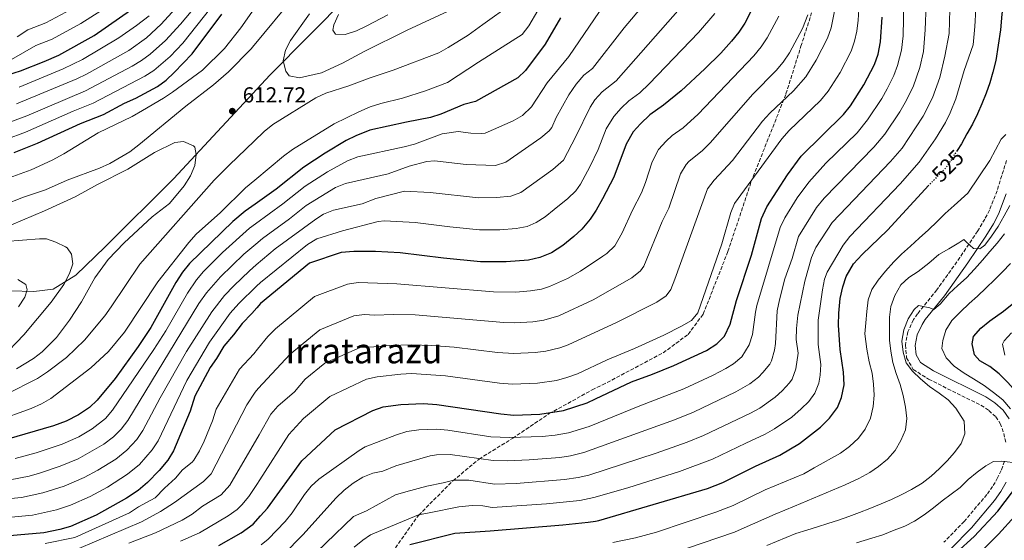
# Model space of a CAD drawing. Units: metres. Extents: x 610039 to 613464, y 4780217 to 4782586.
# Drawn here: x 612317 to 612771, y 4781140 to 4781379 of the extents above; entities that cross this region are included whole.
import ezdxf
from ezdxf.enums import TextEntityAlignment as Align

# ---------------------------------------------------------------- set-up
doc = ezdxf.new("R2010")
doc.units = ezdxf.units.M
doc.header["$MEASUREMENT"] = 0
doc.linetypes.add('DGN Style 3', pattern=[2.435891, 1.739922, -0.695969])
doc.linetypes.add('DGN Style 5', pattern=[1.217945, 0.521977, -0.695969])
for name, color, linetype, lineweight in [('Camino', 7, 'DGN Style 3', 0), ('Cota de curva de nivel directora', 7, 'Continuous', 0), ('Cota de punto acotado terreno', 7, 'Continuous', 0), ('Curva de nivel directora', 30, 'Continuous', 30), ('Curva de nivel directora no vista', 30, 'DGN Style 5', 30), ('Curva de nivel intermedia', 30, 'Continuous', 0), ('Límite de municipio', 7, 'Continuous', 0), ('Margen derecho', 7, 'Continuous', 0), ('Punto acotado terreno (símbolo)', 7, 'Continuous', 0), ('Senda', 7, 'DGN Style 3', 0), ('Texto de Área (paraje) menor', 7, 'Continuous', 0)]:
    doc.layers.add(name, color=color, linetype=linetype, lineweight=lineweight)
doc.styles.add('Style-Arial', font='arial.ttf')

# ---------------------------------------------------------------- blocks, each defined once
blk = doc.blocks.new('5PATER')
at = {"layer": 'Punto acotado terreno (símbolo)', "linetype": 'Continuous', "lineweight": 0}
h = blk.add_hatch(color=51, dxfattribs=at)
edge = h.paths.add_edge_path()
edge.add_ellipse((0, 0), major_axis=(-0.11, -0.111), ratio=0.999422, start_angle=0, end_angle=360)

msp = doc.modelspace()

# ---------------------------------------------------------------- linework, layer by layer
at = {"layer": 'Camino', "color": 7, "linetype": 'DGN Style 3', "lineweight": 0}
for points in [[(612771.56, 4781314.53, 519.02), (612767.2, 4781300.58, 517.95), (612763.71, 4781291.64, 517.24), (612761.61, 4781287.56, 516.88), (612758.29, 4781282.08, 516.13), (612750.14, 4781269.9, 513.74), (612739.47, 4781254.97, 511.46), (612730.57, 4781243.94, 508.61), (612728.79, 4781241.29, 508.15), (612726.13, 4781235.72, 507.44), (612725.02, 4781229.62, 507.18), (612725.57, 4781223.74, 507.18), (612728.63, 4781218.34, 507.47), (612735.72, 4781213.82, 507.47), (612759.8, 4781201.89, 507.46), (612763.4, 4781199.45, 507.38), (612766.6, 4781196.59, 507.18), (612768.68, 4781193.52, 506.82), (612770.32, 4781188.89, 506.25), (612771.22, 4781184.63, 505.71)], [(612770.64, 4781176.07, 504.69), (612769.15, 4781171.91, 504.33), (612767.48, 4781168.5, 504.18), (612765.18, 4781164.51, 504.14), (612762.54, 4781160.78, 504.05), (612752.06, 4781148.41, 502.91), (612742.75, 4781138.87, 500.62)]]:
    msp.add_polyline3d(points, dxfattribs=at)
at = {"layer": 'Curva de nivel directora', "color": 30, "linetype": 'Continuous', "lineweight": 30, "flags": 128}
for points, elevation in [([(612771.62, 4781392.04), (612770.22, 4781387), (612769.47, 4781381.85), (612768.86, 4781374.71), (612766.65, 4781360.49), (612765.25, 4781355.22), (612763.8, 4781350.23), (612762.22, 4781345.48), (612760.18, 4781340.61), (612758.13, 4781336.02), (612755.86, 4781331.26), (612753.34, 4781326.85), (612750.83, 4781322.2), (612748.86, 4781319.11)], 525), ([(612282.59, 4781344.78), (612317.75, 4781355.85), (612328.63, 4781360.1), (612335.43, 4781362.93), (612351.69, 4781372), (612375.07, 4781388.45)], 575), ([(612656.82, 4781388.88), (612651.14, 4781377.73), (612648.43, 4781373.53), (612644.97, 4781369.46), (612640.01, 4781363.97), (612632.69, 4781356.68), (612621.79, 4781346.57), (612613.63, 4781339.97), (612607.46, 4781335.47), (612603.05, 4781331.47), (612599.76, 4781327.7), (612596.5, 4781322.05), (612590.91, 4781306.91), (612585.66, 4781296.8), (612582.73, 4781291.64), (612582.46, 4781291.25), (612579.94, 4781287.49), (612576.17, 4781282.91), (612572.51, 4781279.51), (612567.3, 4781275.42), (612562.09, 4781272.02), (612556.84, 4781269.84), (612551.51, 4781268.67), (612541.28, 4781267.9), (612529.54, 4781267.93), (612512.4, 4781269.5), (612492.5, 4781272), (612481.18, 4781272.63), (612471.18, 4781272.62), (612465.35, 4781272.16)], 575), ([(612566.37, 4781380.22), (612559.2, 4781368.07), (612550.25, 4781356), (612546.63, 4781352.63), (612527.14, 4781341.63), (612521.74, 4781340.31), (612511.27, 4781335.8), (612506.5, 4781334.28), (612495.47, 4781332.19), (612478.55, 4781328.41), (612472.15, 4781325.92), (612467.67, 4781323.7), (612457.95, 4781317.87), (612448.22, 4781311.51), (612435.39, 4781301.37), (612425.77, 4781294.49), (612421.24, 4781291.25), (612415.54, 4781286.5), (612395.51, 4781267.06), (612392.39, 4781263.15), (612389.27, 4781258.32), (612377.82, 4781237.65), (612371.9, 4781228.9), (612361.28, 4781214.23), (612353.14, 4781204.21), (612349.51, 4781200.78), (612344.54, 4781197.52), (612338.88, 4781194.48), (612332.98, 4781192.34), (612302.79, 4781183.71)], 600), ([(612314.88, 4781318.22), (612325.64, 4781322.57), (612345.34, 4781331.52), (612356, 4781335.74), (612365.66, 4781340.85), (612370.87, 4781343.2), (612380.82, 4781348.58), (612384.83, 4781351.56), (612388.57, 4781354.97), (612396.79, 4781363.62), (612410.44, 4781381.82)], 600), ([(612409.07, 4781137.39), (612419.37, 4781143.19), (612424.79, 4781147.13), (612428.24, 4781150.95), (612431.51, 4781154.57), (612447.19, 4781176.31), (612462.59, 4781190.63), (612480, 4781199.38), (612484.7, 4781201.07), (612492.82, 4781202.22), (612503.3, 4781202.62), (612509.37, 4781202.26), (612538.79, 4781197.9), (612544.87, 4781197.28), (612556.78, 4781197.78), (612567.65, 4781199.46), (612578.51, 4781202.94), (612582.46, 4781204.82), (612598.93, 4781212.65), (612608.66, 4781216.19), (612618.49, 4781220.2), (612633.5, 4781227.02), (612638.27, 4781230.12), (612641.81, 4781233.66), (612644.38, 4781239.22), (612647.25, 4781250.1), (612654.19, 4781270.93), (612658.87, 4781287.85), (612661.23, 4781293.23), (612670.7, 4781307.99), (612677.04, 4781316.49), (612696.6, 4781335.74), (612699.76, 4781339.68), (612705.93, 4781349.33), (612710.83, 4781358.74), (612712.43, 4781363.47), (612713.6, 4781369.16), (612714.29, 4781380.49)], 550), ([(612496.97, 4781137.81), (612517.6, 4781142.94), (612533.91, 4781144.1), (612567.34, 4781146.8), (612579.07, 4781148), (612582.46, 4781148.59), (612584, 4781148.86), (612633.97, 4781163.59), (612641.05, 4781166.31), (612656.03, 4781173.86), (612667.18, 4781178.91), (612676.29, 4781184.26), (612685.94, 4781191.77), (612690.1, 4781195.85), (612693.72, 4781200.8), (612695.67, 4781205.4), (612696.89, 4781211.19), (612696.5, 4781217.04), (612694.96, 4781227.46), (612694.29, 4781238.76), (612694.33, 4781244.19), (612695.01, 4781250.94), (612696.17, 4781256.39), (612697.8, 4781261.11), (612701.11, 4781266.97), (612705.09, 4781271.22), (612716.82, 4781282.52), (612735.8, 4781303.09)], 525), ([(612465.35, 4781272.16), (612450.75, 4781267.22), (612428.21, 4781248.67), (612426.59, 4781246.76), (612424.29, 4781244.06), (612419.79, 4781239.44), (612415.88, 4781234.25), (612411.39, 4781229.06), (612408.06, 4781223.32), (612405.05, 4781219.31), (612398.04, 4781206.08), (612395.86, 4781199.21), (612388.14, 4781180.87), (612385.52, 4781176.61), (612381.54, 4781171.89), (612376.27, 4781166.32), (612371.97, 4781162.67), (612366.51, 4781159.14), (612352.65, 4781151.31), (612340.76, 4781146.01), (612335.94, 4781144.69), (612328.47, 4781143.21), (612303.79, 4781140.93), (612287.32, 4781137.28)], 575), ([(612780.49, 4781198.92), (612778.68, 4781203.69), (612775.81, 4781208.21), (612772.14, 4781212.37), (612768.23, 4781216.29), (612763.87, 4781219.63), (612759.28, 4781222.26), (612756.79, 4781225.15), (612755.79, 4781230.16), (612756.33, 4781233.44), (612759.79, 4781237.33), (612763.95, 4781240.78), (612770.09, 4781245.18), (612775.64, 4781249.57), (612782.72, 4781256.01)], 500), ([(612748.55, 4781134.08), (612756.68, 4781141.42), (612767.6, 4781153.05), (612777.25, 4781165.81), (612779.88, 4781170.46), (612780.13, 4781171.93), (612782.39, 4781178.27), (612782.9, 4781183.53), (612782.97, 4781187.27), (612781.6, 4781193.8), (612780.49, 4781198.92)], 500)]:
    msp.add_lwpolyline(points, dxfattribs=dict(at, elevation=elevation))
at = {"layer": 'Curva de nivel directora no vista', "color": 30, "linetype": 'DGN Style 5', "lineweight": 30, "elevation": 525, "flags": 128}
msp.add_lwpolyline([(612748.86, 4781319.11), (612747.97, 4781317.73), (612743.73, 4781311.25), (612736.06, 4781303.38), (612735.8, 4781303.09)], dxfattribs=at)
at = {"layer": 'Curva de nivel intermedia', "color": 30, "linetype": 'Continuous', "lineweight": 0, "flags": 128}
for points, elevation in [([(612454.72, 4781493.09), (612449.59, 4781484.51), (612447.77, 4781480.94), (612445.95, 4781476.28), (612442.67, 4781464.3), (612439.26, 4781449.69), (612436.75, 4781443.91), (612432.59, 4781438.25), (612425, 4781423.07), (612423.6, 4781420.67), (612422.48, 4781418.76), (612409.89, 4781400.12), (612402.9, 4781391.15), (612391.38, 4781377.34), (612384.57, 4781369.76), (612377.51, 4781363.45), (612373.46, 4781360.52), (612369.17, 4781357.95), (612347.77, 4781346.62), (612320.67, 4781335.11), (612308.76, 4781330.69)], 590), ([(612675.77, 4781279.5), (612684.15, 4781292.86), (612687.6, 4781297.17), (612710.48, 4781320.71), (612715.55, 4781326.67), (612722.39, 4781336.88), (612724.96, 4781341.17), (612728.62, 4781348.44), (612731.61, 4781357.28), (612733.29, 4781364.75), (612734.07, 4781374.72), (612734.52, 4781386.38), (612735.99, 4781403.36), (612735.97, 4781410.41), (612736.55, 4781415.35), (612739.15, 4781421.4), (612743.94, 4781427.79), (612750.66, 4781435.19), (612759.92, 4781443.61), (612767.86, 4781449.69), (612772.03, 4781452.46)], 540), ([(612302.37, 4781302.87), (612322.68, 4781310.29), (612332.37, 4781314.7), (612337.71, 4781317.57), (612353.57, 4781327.27), (612369.11, 4781334.73), (612373.94, 4781337.48), (612383.62, 4781343.17), (612387.76, 4781345.97), (612401.57, 4781356.17), (612411.7, 4781366.11), (612419.2, 4781375.52), (612424.25, 4781382.78), (612438.6, 4781403.4), (612454.6, 4781419.82), (612460.4, 4781426.42), (612463.45, 4781430.38), (612466.92, 4781435.39), (612469.2, 4781440.01), (612471.31, 4781445.2)], 605), ([(612683.74, 4781274.45), (612691.33, 4781285.93), (612718.22, 4781314.13), (612723.49, 4781320.15), (612733.26, 4781334.89), (612737.51, 4781343.3), (612740.79, 4781352.74), (612743.13, 4781362.54), (612745.13, 4781372.95), (612745.43, 4781384.03), (612746.62, 4781394.67), (612747.84, 4781403.55), (612749.52, 4781411.11), (612751.66, 4781416.89), (612755.13, 4781422.25), (612759.94, 4781428.08), (612764.74, 4781433.45), (612768.26, 4781435.71), (612775.73, 4781440.68)], 535), ([(612439.65, 4781148.38), (612442.74, 4781152.34), (612448.42, 4781160.73), (612451.57, 4781164.6), (612455.13, 4781167.78), (612473.59, 4781181.09), (612476.37, 4781182.7), (612490.78, 4781188.32), (612495.52, 4781189.85), (612501.03, 4781190.6), (612509.42, 4781190.92), (612514.38, 4781190.46), (612534.2, 4781187.4), (612542.8, 4781187), (612557.81, 4781187.5), (612563.87, 4781188.09), (612569.93, 4781189.17), (612579.5, 4781192.08), (612602.74, 4781201.61), (612622.99, 4781209.42), (612636.62, 4781215.71), (612642.39, 4781218.78), (612645.88, 4781220.95), (612649.7, 4781224.13), (612653.18, 4781229.68), (612654.72, 4781234.41), (612655.99, 4781244.74), (612656.66, 4781247.83), (612667.32, 4781283.67), (612669.58, 4781288.13), (612675.28, 4781297.32), (612680.64, 4781304.6), (612688.43, 4781313.33), (612702.75, 4781327.29), (612707.6, 4781333.19), (612714.16, 4781343.1), (612716.68, 4781347.43), (612719.73, 4781353.59), (612721.42, 4781358.29), (612723.18, 4781365.24), (612723.95, 4781371.93), (612724.68, 4781402.92)], 545), ([(612311.08, 4781324.15), (612320.11, 4781327.57), (612342, 4781337.23), (612351.3, 4781340.9), (612374.99, 4781353.27), (612379.2, 4781355.95), (612386.61, 4781362.31), (612392.45, 4781368.59), (612415.31, 4781397.54)], 595), ([(612313.06, 4781167.51), (612321.75, 4781169.29), (612326.56, 4781170.64), (612336.09, 4781173.81), (612344.39, 4781177.21), (612356.2, 4781183.99), (612360.59, 4781187.32), (612364.16, 4781190.86), (612367.14, 4781194.87), (612399.91, 4781248.69), (612403.35, 4781253.67), (612409.81, 4781260.96), (612420.61, 4781271.37), (612426.09, 4781276.01), (612429.1, 4781278.56), (612441.53, 4781287.71), (612449.23, 4781293.79), (612462.77, 4781302.13), (612467.43, 4781303.94), (612487.06, 4781308.37), (612496.58, 4781311.87), (612504.76, 4781314.03), (612508.25, 4781314.33), (612522.81, 4781312.62), (612536.36, 4781312.24), (612541.12, 4781313.79), (612557.19, 4781325.01), (612561.07, 4781328.23), (612562.26, 4781329.74), (612564.34, 4781334.34), (612570.06, 4781344.68), (612573.45, 4781349.63), (612577.04, 4781353.73), (612580.97, 4781356.83), (612595.53, 4781375.54), (612612.3, 4781395.49)], 590), ([(612397.62, 4781393.82), (612382.52, 4781377.22), (612375.85, 4781370.94), (612367.68, 4781365.14), (612348.12, 4781354.31), (612343.66, 4781352.06), (612315.89, 4781340.53)], 585), ([(612559.94, 4781390.7), (612551.65, 4781376.54), (612548.62, 4781372.55), (612528.55, 4781359.83), (612514.23, 4781350.38), (612504.22, 4781346.52), (612493.6, 4781343.24), (612483.54, 4781340.73), (612478.78, 4781339.19), (612473.43, 4781336.97), (612462.2, 4781331.4), (612442.94, 4781319.62), (612438.76, 4781316.5), (612425.58, 4781305.43), (612421.36, 4781301.88), (612409.84, 4781290.58), (612398.61, 4781280.58), (612395.32, 4781276.84), (612381.05, 4781258.69), (612365.65, 4781235.45), (612358.25, 4781226.57), (612350.2, 4781219.13), (612331.77, 4781205), (612327.43, 4781202.52), (612322.71, 4781200.32), (612306.5, 4781194.54)], 605), ([(612444.71, 4781391.09), (612424.53, 4781366.62), (612423.98, 4781365.96), (612413.47, 4781355.39), (612406.54, 4781349.28), (612393.81, 4781339.56), (612372.31, 4781321.74), (612368.04, 4781318.46), (612358.85, 4781313.08), (612354.1, 4781310.96), (612339.24, 4781305.51), (612329.32, 4781300.99), (612319.23, 4781297.65), (612309.77, 4781293.93)], 610), ([(612311.11, 4781206.87), (612325.56, 4781214.25), (612330.24, 4781217.26), (612339.02, 4781223.79), (612347.23, 4781231.77), (612356.59, 4781243.07), (612359.55, 4781247.1), (612372.75, 4781266.86), (612406.9, 4781305.46), (612413.9, 4781312.6), (612425.27, 4781323.43), (612429.92, 4781327.87), (612433.92, 4781331.07), (612453.7, 4781343.37), (612458.24, 4781345.47), (612468.86, 4781348.84), (612478.76, 4781352.6), (612489.28, 4781356.08), (612510.3, 4781364.05), (612514.58, 4781366.55), (612523.85, 4781372.19), (612530.62, 4781377.12), (612543.83, 4781386.66)], 610), ([(612354.82, 4781383.45), (612345.63, 4781377.52), (612332.43, 4781370.41), (612324.9, 4781367.41), (612312.5, 4781360.33)], 570), ([(612584.28, 4781383.06), (612570.09, 4781362.45), (612560.15, 4781350.34), (612552.93, 4781339.2), (612548.87, 4781335.29), (612544.53, 4781332.82), (612531.58, 4781327.15), (612529.97, 4781326.89), (612524.98, 4781327.14), (612519.21, 4781327.92), (612511.86, 4781326.75), (612499.16, 4781322.09), (612494.36, 4781320.74), (612472.99, 4781316.17), (612468.31, 4781314.41), (612459.13, 4781309.33), (612448.72, 4781302.65), (612438.46, 4781294.54), (612425.93, 4781285.33), (612423.22, 4781283.34), (612410.73, 4781272.15), (612402.05, 4781263.38), (612398.78, 4781259.6), (612394.59, 4781253.51), (612384.67, 4781236.14), (612379.21, 4781227.47), (612360.14, 4781199.54), (612356.91, 4781195.73), (612350.79, 4781190.98), (612344.6, 4781187.35), (612337.01, 4781183.94), (612325, 4781179.99), (612315.38, 4781177.3)], 595), ([(612345.5, 4781386.49), (612329.43, 4781377.88), (612321.17, 4781374.73), (612316.24, 4781371.39)], 565), ([(612367.62, 4781138.41), (612379.86, 4781143.22), (612392.15, 4781149.02), (612396.72, 4781151.74), (612401.6, 4781155.39), (612410.13, 4781160.62), (612414.16, 4781165.09), (612427.6, 4781188.29), (612433.05, 4781197.7), (612436.29, 4781201.46), (612443.9, 4781208.08), (612448.84, 4781213.84), (612457.85, 4781221.26), (612474.14, 4781228.49), (612480.47, 4781228.68), (612487.82, 4781229.44), (612497.82, 4781229.67), (612506.94, 4781229.37), (612517.44, 4781228.53), (612537.3, 4781226.14), (612544.78, 4781225.67), (612554.67, 4781226.14), (612559.62, 4781226.82), (612566.06, 4781228.35), (612569.84, 4781229.7), (612592.12, 4781239.88), (612610.57, 4781249.37), (612614.86, 4781252.21), (612617.06, 4781255.19), (612618.9, 4781259.85), (612633.93, 4781301.53), (612636.95, 4781305.49), (612645.45, 4781314.57), (612659.3, 4781332.57), (612662.59, 4781336.32), (612673.5, 4781346.65), (612679.13, 4781353.09), (612684.01, 4781360.69), (612689.23, 4781370.8), (612690.88, 4781375.52), (612692.54, 4781383.97)], 560), ([(612703.55, 4781384.05), (612703.35, 4781379.07), (612702.65, 4781374.09), (612701.67, 4781369.5), (612700.03, 4781364.77), (612694.97, 4781355.01), (612689.44, 4781346.36), (612685.94, 4781342.11), (612671.47, 4781328.27), (612668.17, 4781324.53), (612646.4, 4781294.69), (612644.66, 4781290.51), (612640.49, 4781276.1), (612629.44, 4781244.43), (612626.55, 4781240.81), (612622.04, 4781238.2), (612613.82, 4781234.18), (612600.39, 4781228.04), (612587.71, 4781222.81), (612574.18, 4781216.32), (612569.27, 4781214.57), (612564.42, 4781213.3), (612555.73, 4781211.96), (612544.28, 4781211.6), (612538.17, 4781212.01), (612513.4, 4781215.4), (612497.74, 4781216.43), (612492.75, 4781216.18), (612481.93, 4781214.95), (612477.07, 4781213.93), (612460.22, 4781205.95), (612448.09, 4781195.72), (612441.22, 4781188.43), (612427.95, 4781167.52), (612426.62, 4781165.41), (612422.83, 4781159.83)], 555), ([(612423.14, 4781263.8), (612426.25, 4781266.44), (612434.96, 4781273.82), (612453.63, 4781287.48), (612457.23, 4781289.82), (612461.87, 4781291.7), (612474.95, 4781294.65), (612481.3, 4781296.99), (612494.54, 4781300.41), (612506.35, 4781299.85), (612528.58, 4781297.41), (612536.78, 4781297.43), (612543.42, 4781298.11), (612548.11, 4781299.86), (612562.72, 4781310.36), (612567.65, 4781314.7), (612573.37, 4781325.54), (612579.96, 4781339.02), (612582.14, 4781342.37), (612585.51, 4781346.11), (612591.86, 4781351.21), (612621.43, 4781384.7)], 585), ([(612514.57, 4781383.31), (612495.69, 4781374.44), (612475.92, 4781364.62), (612466.02, 4781359.26), (612456.34, 4781354.81), (612446.17, 4781352.6)], 615), ([(612471.42, 4781136.6), (612475.29, 4781139.76), (612478.93, 4781142.17), (612500.97, 4781151.36), (612505.82, 4781152.4), (612519.47, 4781155.18), (612525.69, 4781155.73), (612530.6, 4781155.55), (612534.88, 4781154.86), (612559.82, 4781156.51), (612575.17, 4781158.06), (612581.67, 4781159.34), (612597.32, 4781163.84), (612621.13, 4781171.41), (612636.3, 4781176.98), (612651.52, 4781184.49), (612660.44, 4781188.53), (612664.82, 4781190.94), (612672.71, 4781196.39), (612677.12, 4781200.15), (612680.65, 4781203.65), (612683.33, 4781207.37), (612685.22, 4781212.06), (612685.87, 4781215.68), (612686.13, 4781220.68), (612684.84, 4781229.81), (612684.89, 4781241.02), (612686.84, 4781254.94), (612687.85, 4781259.87), (612689.08, 4781263.07), (612696.32, 4781275.62), (612699.49, 4781279.5), (612722.6, 4781303.84), (612731.38, 4781313.68), (612738.85, 4781324.42), (612743.46, 4781331.98), (612745.69, 4781336.46), (612748.17, 4781342.83), (612752.05, 4781355.92), (612756.27, 4781367.77), (612757.05, 4781376.2), (612757.39, 4781384.13)], 530), ([(612303.59, 4781149.49), (612323.33, 4781151.31), (612334.42, 4781153.73), (612340.78, 4781155.86), (612349.9, 4781159.94), (612357.82, 4781164.24), (612366.99, 4781170.1), (612372.49, 4781174.66), (612378.4, 4781181.37), (612381.14, 4781185.54), (612394.27, 4781213.33), (612404.76, 4781230.91), (612414.31, 4781244.18), (612418.21, 4781248.73), (612426.42, 4781256.72), (612428.17, 4781258.42), (612449.9, 4781275.89), (612454.13, 4781278.52), (612466.03, 4781282.1), (612482.37, 4781286.42), (612485.34, 4781286.76), (612499.43, 4781285.92), (612515.34, 4781283.92), (612529.06, 4781282.67), (612538.45, 4781282.65), (612545.96, 4781283.17), (612550.9, 4781284.2), (612555.07, 4781285.93), (612559.27, 4781288.66), (612563.43, 4781291.94), (612569.68, 4781297.01), (612573.28, 4781300.52), (612575.46, 4781303.56), (612579.8, 4781311.59), (612583.57, 4781319.54), (612587.34, 4781329.04), (612590.9, 4781334.77), (612594.16, 4781338.56), (612597.81, 4781341.99), (612602.74, 4781345.59), (612607.16, 4781349.77), (612629.85, 4781373.37), (612637.36, 4781382.17)], 580), ([(612377.02, 4781381.07), (612371.25, 4781376.65), (612363.01, 4781371), (612346.36, 4781361.08), (612337.41, 4781356.65), (612317.17, 4781348.32)], 580), ([(612344.71, 4781135.97), (612373.42, 4781148.19), (612382.24, 4781152.91), (612388.71, 4781157.05), (612401.97, 4781166.8), (612405.49, 4781170.35), (612421.91, 4781202.11), (612425.71, 4781207.96), (612427.23, 4781209.59), (612441.96, 4781225.45), (612455.48, 4781236.58), (612471.21, 4781243.04), (612476.12, 4781243.58), (612480.71, 4781243.33), (612489.38, 4781243.62), (612499.37, 4781243.43), (612540.29, 4781239.9), (612545.28, 4781239.73), (612553.62, 4781240.32), (612558.58, 4781241.04), (612565.51, 4781243.08), (612581.34, 4781250.42), (612599.1, 4781260.55), (612603.12, 4781263.66), (612604.69, 4781265.96), (612613.07, 4781286.45), (612616.22, 4781292.52), (612621.45, 4781308.37), (612624.09, 4781312.62), (612625.38, 4781314.02), (612631.72, 4781319.12), (612635.23, 4781322.69), (612654.82, 4781344.98), (612665.62, 4781355.97), (612668.83, 4781359.81), (612671.73, 4781364.15), (612677.7, 4781375.22), (612680.12, 4781381.53)], 565), ([(612446.17, 4781352.6), (612441.48, 4781353.44), (612439.97, 4781355.59), (612438.63, 4781360.42), (612439.82, 4781365.36), (612442.05, 4781369.75), (612450.76, 4781381.99)], 615), ([(612467.24, 4781372.48), (612462.74, 4781372.72), (612461.54, 4781374.57), (612461.98, 4781377.03), (612464.2, 4781381.79)], 620), ([(612486.78, 4781381.63), (612477.23, 4781376.46), (612472.41, 4781374.24), (612467.24, 4781372.48)], 620), ([(612622.68, 4781329.55), (612629.68, 4781335.9), (612655.3, 4781362.71), (612658.69, 4781366.76), (612661.44, 4781370.93), (612666.73, 4781380.91)], 570), ([(612329.21, 4781138.2), (612342.73, 4781140.99), (612367.9, 4781152.42), (612372.09, 4781155.15), (612379.8, 4781159.27), (612384.01, 4781163.73), (612389.18, 4781168.28), (612392.32, 4781172.17), (612396.81, 4781175.61), (612397.51, 4781176.59), (612400.14, 4781180.88), (612402.37, 4781185.35), (612406.12, 4781194.63), (612407.87, 4781200.13), (612418.55, 4781218.51), (612425.22, 4781225.53), (612426.92, 4781227.68), (612431.55, 4781233.54), (612435.09, 4781237.06), (612453.11, 4781251.9), (612468.28, 4781257.6), (612473.16, 4781258.38), (612490.94, 4781257.81), (612535.49, 4781254.14), (612545.78, 4781253.92), (612552.56, 4781254.49), (612557.49, 4781255.35), (612561.17, 4781256.46), (612569.46, 4781260.15), (612575.57, 4781263.57), (612585.83, 4781270.47), (612587.64, 4781271.73), (612591.29, 4781275.18), (612594.62, 4781281.17), (612599.37, 4781291.62), (612603.57, 4781299.71), (612605.39, 4781304.35), (612608.44, 4781313.89), (612611.45, 4781319.55), (612614.94, 4781323.47), (612617.74, 4781325.95), (612622.68, 4781329.55)], 570), ([(612590.41, 4781138.77), (612600.86, 4781140.86), (612610.5, 4781143.5), (612637.81, 4781152.69), (612645.77, 4781155.73), (612660.56, 4781162.87), (612678.21, 4781170.36), (612683.06, 4781173.01), (612695.12, 4781179.76), (612699.35, 4781182.91), (612703.39, 4781186.7), (612706.55, 4781190.83), (612708.94, 4781195.89), (612710.21, 4781201.22), (612710.61, 4781206.48), (612710.37, 4781211.56), (612709.67, 4781216.63), (612708.31, 4781221.87), (612707.25, 4781227.7), (612706.4, 4781234.7), (612706.74, 4781239.79), (612707.26, 4781245.05), (612707.89, 4781250.38), (612709.53, 4781255.19), (612712.51, 4781259.43), (612715.91, 4781263.56), (612719.65, 4781267.87), (612723.28, 4781271.43), (612727.33, 4781275.04), (612731.43, 4781278.83), (612735.58, 4781282.68), (612739.68, 4781286.47), (612743.38, 4781290.08), (612747.53, 4781293.87), (612753.77, 4781299.5), (612763.92, 4781314.47), (612766.55, 4781319.41), (612769.05, 4781324.29), (612771.3, 4781326.54)], 520), ([(612313.6, 4781284.98), (612328.83, 4781291.34), (612342.88, 4781297.81), (612353.17, 4781303.42), (612367.15, 4781310.47), (612379.41, 4781318.15), (612388.8, 4781322.73), (612392.79, 4781323.24), (612397.35, 4781321.3), (612397.95, 4781320.58), (612398.57, 4781317.28), (612397.96, 4781312.15), (612396.1, 4781307.5), (612393.1, 4781302.93), (612386.35, 4781294.66), (612378.41, 4781288.57), (612365.52, 4781276.7), (612358.15, 4781268.92), (612352.05, 4781260.45), (612345.84, 4781249.53), (612340.41, 4781240.98), (612334.29, 4781233.07), (612327.7, 4781226.48), (612323.74, 4781223.37), (612315.96, 4781218.57)], 615), ([(612722.99, 4781185.61), (612725.09, 4781190.6), (612725.67, 4781195.81), (612725.08, 4781200.94), (612724.02, 4781206.3), (612722.61, 4781211.48), (612720.73, 4781216.54), (612719.21, 4781221.61), (612718.32, 4781226.73), (612717.73, 4781231.87), (612717.67, 4781237.07), (612717.72, 4781242.38), (612718.35, 4781247.36), (612720.1, 4781252.4), (612722.9, 4781257.23), (612726.54, 4781260.66), (612730.83, 4781263.46), (612735.86, 4781267.26), (612740.48, 4781271.18), (612745.01, 4781273.92), (612749.59, 4781276.55), (612751.9, 4781278.16), (612752.97, 4781277.12), (612756.4, 4781274.07), (612759.2, 4781273.87), (612761.64, 4781275.48), (612764.62, 4781279.66), (612767.72, 4781284.2), (612770.46, 4781289.08), (612773.09, 4781293.79)], 515), ([(612310.87, 4781277.18), (612326.5, 4781278.48), (612329.82, 4781278.48), (612334.06, 4781276.94), (612338.53, 4781274.75), (612339.22, 4781274.28), (612341.2, 4781271.34), (612341.83, 4781266.91), (612340.41, 4781262.56), (612337.75, 4781257.51), (612331.91, 4781249.39), (612319.3, 4781234.35), (612309.07, 4781223.58)], 620), ([(612438.8, 4781133.19), (612447.78, 4781142.19), (612463.06, 4781159.24), (612466.81, 4781162.79), (612470.88, 4781166.04), (612475.26, 4781168.74), (612479.91, 4781170.67), (612484.59, 4781171.55), (612490.52, 4781173.96), (612501.56, 4781177.27), (612506.36, 4781178.63), (612509.25, 4781178.98), (612515.54, 4781179.21), (612535.36, 4781176.44), (612541.82, 4781176.36), (612551.82, 4781176.7), (612565.98, 4781177.88), (612570.93, 4781178.62), (612577.07, 4781180.11), (612618.78, 4781195.15), (612627.51, 4781198.65), (612646.95, 4781208.04), (612653.48, 4781211.77), (612657.4, 4781214.84), (612659.46, 4781216.9), (612662.58, 4781220.82), (612663.35, 4781222.35), (612664.76, 4781227.18), (612665.23, 4781230.35), (612666.03, 4781245.33), (612667.04, 4781250.46), (612669.61, 4781260.13), (612672.96, 4781269.34), (612675.77, 4781279.5)], 540), ([(612661.18, 4781137.37), (612674.61, 4781142.85), (612679.61, 4781144.38), (612684.5, 4781145.9), (612689.33, 4781147.42), (612694.21, 4781149), (612699.04, 4781150.64), (612703.87, 4781152.51), (612708.58, 4781154.32), (612713.86, 4781156.49), (612718.63, 4781158.42), (612723.33, 4781160.76), (612727.8, 4781163.1), (612732.67, 4781166.08), (612736.84, 4781169.29), (612740.76, 4781172.72), (612744.28, 4781176.33), (612747.68, 4781180.17), (612750.72, 4781184.24), (612752.36, 4781188.64), (612752.05, 4781194.48), (612748.24, 4781200.45), (612744.69, 4781204.32), (612740.56, 4781207.36), (612736.14, 4781210.46), (612732, 4781213.97), (612728.34, 4781217.49), (612725.31, 4781221.42), (612723.96, 4781226.31), (612723.37, 4781231.39), (612724.36, 4781236.54), (612726.28, 4781241.59), (612729.03, 4781245.95), (612730.99, 4781247.72), (612736.26, 4781246.68), (612738.08, 4781245.89), (612741.09, 4781248.32), (612745.12, 4781253.28), (612749.16, 4781256.95), (612753.14, 4781260.56), (612756.89, 4781264.53), (612760.52, 4781268.66), (612763.92, 4781272.56), (612767.2, 4781276.51), (612770.59, 4781280.7)], 510), ([(612445.64, 4781126.07), (612471, 4781150.71), (612477.06, 4781153.21), (612490.34, 4781160.67), (612495.08, 4781161.96), (612504.85, 4781164.62), (612512.34, 4781166.21), (612517.22, 4781167.33), (612524.09, 4781167.37), (612535.86, 4781165.62), (612545.83, 4781165.86), (612568.09, 4781167.68), (612574.5, 4781168.59), (612579.36, 4781169.76), (612610.31, 4781179.84), (612624.66, 4781184.91), (612632.03, 4781187.87), (612653.71, 4781198.15), (612658.06, 4781200.59), (612665.04, 4781205.65), (612668.29, 4781208.52), (612671.76, 4781212.12), (612672.95, 4781213.95), (612674.55, 4781218.68), (612675.65, 4781225.91), (612674.73, 4781232.16), (612674.83, 4781237.15), (612675.48, 4781243.29), (612678.68, 4781258.93), (612681.82, 4781269.83), (612683.74, 4781274.45)], 535), ([(612773.37, 4781200.22), (612769.87, 4781204.38), (612765.62, 4781207.78), (612761.25, 4781210.99), (612756.37, 4781214.03), (612752.07, 4781216.66), (612747.53, 4781219.93), (612743.74, 4781223.62), (612741.76, 4781228.04), (612742.18, 4781231.6), (612743.58, 4781236.41), (612746.45, 4781240.89), (612750.37, 4781244.91), (612754.41, 4781248.76), (612758.22, 4781252.02), (612762.14, 4781255.87), (612766.07, 4781259.65), (612769.76, 4781263.21), (612773.34, 4781267.05)], 505), ([(612222.76, 4781136.16), (612235.14, 4781141.53), (612246.36, 4781145.48), (612282.22, 4781154.51), (612288.55, 4781155.82), (612303.39, 4781158.04), (612318.31, 4781159.43), (612328.09, 4781161.51), (612337.95, 4781164.65), (612347.14, 4781168.57), (612353.42, 4781171.93), (612361.6, 4781177.05), (612366.76, 4781181.17), (612371.26, 4781186.12), (612374.14, 4781190.2), (612382.03, 4781205.22), (612394.16, 4781226.65), (612405.89, 4781244.88), (612411.72, 4781252.37), (612415.94, 4781256.86), (612423.14, 4781263.8)], 585), ([(612316.63, 4781259.72), (612320.31, 4781257.38), (612320.92, 4781254.99), (612319.71, 4781251.55), (612316.92, 4781247.18)], 625), ([(612770.85, 4781224.89), (612769.72, 4781230), (612770.48, 4781231.52), (612773.9, 4781235.17)], 495), ([(612624.29, 4781135.95), (612646.33, 4781143.51), (612649.5, 4781144.84), (612665.06, 4781151.81), (612674.01, 4781155.37), (612697.26, 4781165.19), (612703.64, 4781168.13), (612708.58, 4781170.88), (612712.69, 4781173.74), (612716.79, 4781177.12), (612720.36, 4781181.02), (612722.99, 4781185.61)], 515), ([(612702.47, 4781138.51), (612709.57, 4781140.65), (612714.69, 4781142.17), (612719.81, 4781144.34), (612724.75, 4781146.15), (612729.22, 4781148.49), (612733.62, 4781151.47), (612737.96, 4781154.67), (612742.01, 4781157.82), (612746.12, 4781160.91), (612750.23, 4781164), (612753.98, 4781167.67), (612758.02, 4781171.11), (612762.07, 4781173.91), (612765.55, 4781176), (612769.17, 4781176.1), (612774.44, 4781175.58)], 505), ([(612422.83, 4781159.83), (612419.66, 4781155.97), (612417.46, 4781153.88), (612413.43, 4781150.91), (612400.1, 4781143.21), (612391.43, 4781139.24)], 555), ([(612428.47, 4781137.65), (612431.8, 4781140.16), (612439.65, 4781148.38)], 545), ([(612760.13, 4781134.8), (612767.92, 4781142.52), (612775.31, 4781150.75)], 495)]:
    msp.add_lwpolyline(points, dxfattribs=dict(at, elevation=elevation))
at = {"layer": 'Límite de municipio', "color": 7, "linetype": 'Continuous', "lineweight": 0}
for points in [[(612332.75, 4781255.25, 621.12), (612343.26, 4781261.79, 618.72), (612356.78, 4781274.83, 616.21), (612388.13, 4781306.02, 615.6), (612432.72, 4781353.93, 613.84), (612504.11, 4781426.14, 625.64), (612527.9, 4781445.33, 627.82), (612561.04, 4781472.21, 626.5), (612594.06, 4781499.46, 616.87), (612624.79, 4781527.6, 607.71), (612649.41, 4781554.68, 602.4), (612676.21, 4781580.5, 600.55), (612709.19, 4781613.6, 586.29), (612740.02, 4781646.57, 567.66), (612761.21, 4781675.28, 554.86), (612788.44, 4781713.31, 544.69)], [(612313.05, 4781254.51, 625.43), (612323.98, 4781254.19, 623.79), (612332.75, 4781255.25, 621.12)]]:
    msp.add_polyline3d(points, dxfattribs=at)
at = {"layer": 'Margen derecho', "color": 7, "linetype": 'Continuous', "lineweight": 0}
for points in [[(612771.42, 4781299.1, 517.95), (612767.79, 4781289.8, 517.24), (612765.51, 4781285.38, 516.88), (612762.07, 4781279.68, 516.13), (612753.82, 4781267.36, 513.74), (612743.03, 4781252.26, 511.46), (612734.17, 4781241.29, 508.61), (612732.68, 4781239.07, 508.15), (612730.43, 4781234.33, 507.44), (612729.53, 4781229.43, 507.18), (612729.94, 4781225.11, 507.18), (612731.97, 4781221.51, 507.47), (612737.92, 4781217.72, 507.47), (612762.06, 4781205.76, 507.46), (612766.16, 4781202.98, 507.38), (612769.99, 4781199.56, 507.18), (612772.71, 4781195.56, 506.82)], [(612771.42, 4781166.39, 504.18), (612768.95, 4781162.1, 504.14), (612766.07, 4781158.04, 504.05), (612755.37, 4781145.4, 502.91), (612745.8, 4781135.58, 500.62)]]:
    msp.add_polyline3d(points, dxfattribs=at)
at = {"layer": 'Senda', "color": 7, "linetype": 'DGN Style 3', "lineweight": 0}
msp.add_polyline3d([(612488.89, 4781134.27, 525), (612501.03, 4781151.3, 530), (612516.81, 4781167.09, 535), (612528.83, 4781177.11, 540), (612544.32, 4781186.67, 545), (612561.09, 4781198.01, 550), (612580.89, 4781208.91, 550.91), (612585.58, 4781211.19, 551.02), (612613.56, 4781226, 552.85), (612625.05, 4781234.5, 553.87), (612631.98, 4781243.82, 554.44), (612643.36, 4781272.69, 554.44), (612654.1, 4781304.85, 555), (612670.07, 4781345.2, 560), (612676.94, 4781367.07, 563.65), (612681.86, 4781382.42, 564.9)], dxfattribs=at)

# ---------------------------------------------------------------- block references
at = {"layer": 'Punto acotado terreno (símbolo)', "color": 7, "linetype": 'Continuous', "lineweight": 0, "xscale": 10, "yscale": 10, "zscale": 10}
msp.add_blockref('5PATER', (612415.27, 4781337.23, 612.72), dxfattribs=at)

# ---------------------------------------------------------------- texts
at = {"layer": 'Cota de curva de nivel directora', "color": 7, "linetype": 'Continuous', "lineweight": 0, "style": 'Style-Arial'}
msp.add_text('525', height=7, rotation=45, dxfattribs=at).set_placement((612744.54, 4781312.04, 525), align=Align.MIDDLE_CENTER)
at = {"layer": 'Cota de punto acotado terreno', "color": 7, "linetype": 'Continuous', "lineweight": 0, "style": 'Style-Arial'}
msp.add_text('612.72', height=7, dxfattribs=at).set_placement((612420.04, 4781341.23, 612.72))
at = {"layer": 'Texto de Área (paraje) menor', "color": 7, "linetype": 'Continuous', "lineweight": 0, "style": 'Style-Arial'}
msp.add_text('Irratarazu', height=11.5, dxfattribs=at).set_placement((612475.79, 4781226.91, 563), align=Align.MIDDLE_CENTER)

doc.saveas('drawing.dxf')
